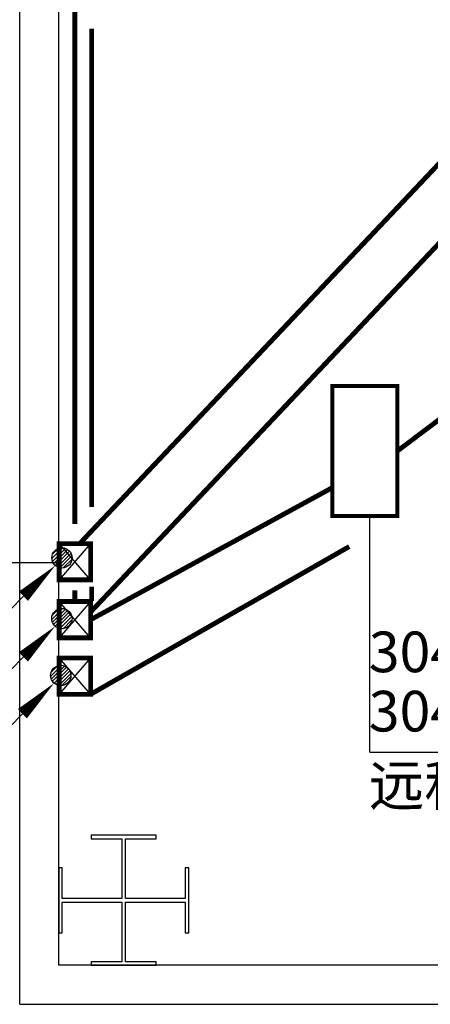
# Model space of a CAD drawing. Units: millimetres. Extents: x 3349024 to 3774728, y 1378009 to 1875085.
# Drawn here: x 3595467 to 3597992, y 1431875 to 1437934 of the extents above; entities that cross this region are included whole.
import ezdxf

# ---------------------------------------------------------------- set-up
doc = ezdxf.new("R2010")
doc.units = ezdxf.units.MM
doc.header["$MEASUREMENT"] = 0
doc.layers.add('02___PRT_ALL_AXES', color=7, linetype='Continuous', lineweight=18)
for name, color, linetype in [('11-25', 7, 'Continuous'), ('GZ', 30, 'Continuous'), ('TAB', 7, 'Continuous'), ('WALL', 255, 'Continuous'), ('电-强电平面-箭头', 3, 'Continuous'), ('电-强电平面-线缆', 3, 'Continuous'), ('电-桥架', 4, 'Continuous'), ('设备-箱柜', 3, 'Continuous')]:
    doc.layers.add(name, color=color, linetype=linetype)
doc.styles.add('IDQSTYLE', font='txt', dxfattribs={"width": 0.7})
doc.styles.add('SF', font='simsun.ttc')

# ---------------------------------------------------------------- blocks, each defined once
blk = doc.blocks.new('Z1')
at = {"layer": 'GZ', "color": 0}
blk.add_lwpolyline([(157311.2, -769971), (157311.2, -769603.9), (157500.2, -769603.9), (157500.2, -769582.1), (157100.2, -769582.1), (157100.2, -769603.9), (157289.2, -769603.9), (157289.2, -769971), (156922, -769971), (156922, -769782.1), (156900.2, -769782.1), (156900.2, -770182.1), (156922, -770182.1), (156922, -769993.2), (157289.2, -769993.2), (157289.2, -770360.3), (157100.2, -770360.3), (157100.2, -770382.1), (157500.2, -770382.1), (157500.2, -770360.3), (157311.2, -770360.3), (157311.2, -769993.2), (157678.4, -769993.2), (157678.4, -770182.1), (157700.2, -770182.1), (157700.2, -769782.1), (157678.4, -769782.1), (157678.4, -769971), (157311.2, -769971)], dxfattribs=at)
blk = doc.blocks.new('ZZZ')
at = {"layer": '02___PRT_ALL_AXES', "color": 0}
blk.add_blockref('Z1', (11202646.3, -1674015.2, 420.9), dxfattribs=at)
blk = doc.blocks.new('A$C7F2B2EBD')
at = {"color": 0}
blk.add_blockref('ZZZ', (-11332646.2, 2412497.3), dxfattribs=at)
blk = doc.blocks.new('fsdfsdfdsfdsfas')
at = {"layer": 'WALL', "color": 0}
for p, q in [((3107200.2, 992636.8), (3107200.2, 1011916.8)), ((3107440.2, 992876.8), (3107440.2, 1011676.8)), ((3114589.9, 992876.8), (3107440.2, 992876.8)), ((3107200.2, 992636.8), (3114589.9, 992636.8))]:
    blk.add_line(p, q, dxfattribs=at)
at = {"color": 0}
blk.add_blockref('A$C7F2B2EBD', (3080539.9, 1024776.8), dxfattribs=at)
blk = doc.blocks.new('*X28')
at = {"color": 0, "linetype": 'Continuous'}
for p, q in [((192.59, 446.72), (193.93, 448.06)), ((192.65, 447.21), (193.44, 448)), ((192.67, 446.38), (194.27, 447.98)), ((192.81, 446.1), (194.55, 447.84)), ((193.01, 445.87), (194.78, 447.64)), ((193.27, 445.7), (194.95, 447.39)), ((193.58, 445.59), (195.06, 447.07)), ((193.98, 445.57), (195.08, 446.67))]:
    blk.add_line(p, q, dxfattribs=at)
blk = doc.blocks.new('HC000755')
at = {"color": 0, "linetype": 'Continuous'}
blk.add_line((-5.47, -5.531), (-2.364, -2.356), dxfattribs=at)
blk.add_lwpolyline([(-2.364, -2.356, 0.8, 0, 0), (-0.412, -0.47, 0, 0, 0)], format="xyseb", dxfattribs=at)
blk.add_circle((0, 0), 0.625, dxfattribs=at)
at = {"color": 0, "linetype": 'Continuous', "xscale": 0.5, "yscale": 0.5, "zscale": 0.5}
blk.add_blockref('*X28', (-96.918, -223.407), dxfattribs=at)
at = {"color": 0, "style": 'IDQSTYLE', "width": 0.7}
blk.add_attdef('PSFHATT', (2.625, -5.531), '', height=2.5, dxfattribs=at)
blk = doc.blocks.new('HC001525')
at = {"color": 0, "linetype": 'Continuous', "const_width": 0.3}
blk.add_lwpolyline([(5, 2.5), (-5, 2.5), (-5, -2.5), (5, -2.5)], close=True, dxfattribs=at)
at = {"color": 0, "style": 'IDQSTYLE', "width": 0.7}
for tag, p in [('ACP', (-2.417, -1.25)), ('PSFHATT', (7, -2.5))]:
    blk.add_attdef(tag, p, '', height=2.5, dxfattribs=at)

msp = doc.modelspace()

# ---------------------------------------------------------------- block references
at = {"layer": '11-25', "color": 8}
msp.add_blockref('fsdfsdfdsfdsfas', (488266.8, 439238.2), dxfattribs=at)

# ---------------------------------------------------------------- next in the draw order: linework, layer by layer
at = {"layer": 'TAB', "color": 1}
for q in [(3597619.9, 1434879.9), (3600528.5, 1433426.6), (3600205, 1433426.6)]:
    msp.add_line((3597619.9, 1433426.6), q, dxfattribs=at)
at = {"layer": '电-强电平面-线缆', "color": 3, "linetype": 'Continuous'}
for p, q in [((3595903.1, 1434709.9), (3595710.2, 1434486.4)), ((3595903.1, 1434486.4), (3595710.2, 1434709.9))]:
    msp.add_line(p, q, dxfattribs=at)
at = {"layer": '电-强电平面-线缆', "color": 1, "linetype": 'Continuous'}
for p, q in [((3591223.7, 1434593.6, 0), (3595710.2, 1434593.6, 0)), ((3595903.1, 1434353.3), (3595710.2, 1434129.8)), ((3595903.1, 1434129.8), (3595710.2, 1434353.3))]:
    msp.add_line(p, q, dxfattribs=at)
at = {"layer": '电-强电平面-线缆', "color": 6, "linetype": 'Continuous'}
for p, q in [((3595903.1, 1434006.3), (3595710.2, 1433782.8)), ((3595903.1, 1433782.8), (3595710.2, 1434006.3))]:
    msp.add_line(p, q, dxfattribs=at)
at = {"layer": '电-强电平面-线缆', "color": 1, "linetype": 'Continuous', "const_width": 30}
for points in [[(3595903.1, 1434288.7), (3600470.6, 1439125.6)], [(3595806.6, 1434830.1), (3595806.6, 1438057.1)], [(3595909.6, 1434935.7), (3595909.6, 1437879.1)], [(3597790, 1435279.9), (3600354.8, 1437215.2)], [(3595903.1, 1434241.6), (3597390, 1435054.5)], [(3595903.1, 1433782.8), (3597493.8, 1434691.7)], [(3595806.6, 1434353.3), (3595806.6, 1434421.6)], [(3595909.6, 1434357.3), (3595909.6, 1434444.7)]]:
    msp.add_lwpolyline(points, dxfattribs=at)
at = {"layer": '电-强电平面-线缆', "color": 3, "linetype": 'Continuous', "const_width": 30}
msp.add_lwpolyline([(3595835.2, 1434709.3), (3598823, 1437871)], dxfattribs=at)
msp.add_lwpolyline([(3595710.2, 1434709.9), (3595903.1, 1434709.9), (3595903.1, 1434486.4), (3595710.2, 1434486.4)], close=True, dxfattribs=at)
at = {"layer": '电-强电平面-线缆', "color": 1, "linetype": 'Continuous', "const_width": 30}
msp.add_lwpolyline([(3595710.2, 1434353.3), (3595903.1, 1434353.3), (3595903.1, 1434129.8), (3595710.2, 1434129.8)], close=True, dxfattribs=at)
at = {"layer": '电-强电平面-线缆', "color": 6, "linetype": 'Continuous', "const_width": 30}
msp.add_lwpolyline([(3595710.2, 1434006.3), (3595903.1, 1434006.3), (3595903.1, 1433782.8), (3595710.2, 1433782.8)], close=True, dxfattribs=at)
at = {"layer": '电-桥架', "ltscale": 0.5}
for points in [[(3595909.6, 1434517.3), (3595909.6, 1434717.3)], [(3595909.6, 1434157.3), (3595909.6, 1434357.3)], [(3595909.6, 1433807.3), (3595909.6, 1434007.3)]]:
    msp.add_lwpolyline(points, dxfattribs=at)

# ---------------------------------------------------------------- next in the draw order: block references
at = {"layer": '电-强电平面-箭头', "color": 4, "xscale": 100, "yscale": 100, "zscale": 100}
for p in [(3595726.9, 1434622.1, 0), (3595726.4, 1434248.4, 0), (3595719.8, 1433898.4, 0)]:
    msp.add_blockref('HC000755', p, dxfattribs=at)
at = {"layer": '设备-箱柜', "xscale": -80, "yscale": 80, "zscale": 80, "rotation": 270}
msp.add_blockref('HC001525', (3597590, 1435279.9), dxfattribs=at)

# ---------------------------------------------------------------- next in the draw order: texts
at = {"layer": 'TAB', "color": 1, "style": 'SF'}
for s, p in [('304-01f_L01', (3597613.8, 1433918.7)), ('304-01-10kV变频器', (3597613.8, 1433553.9)), ('远程控制箱电源', (3597613.8, 1433098))]:
    msp.add_text(s, height=250, dxfattribs=at).set_placement(p)

doc.saveas('drawing.dxf')
